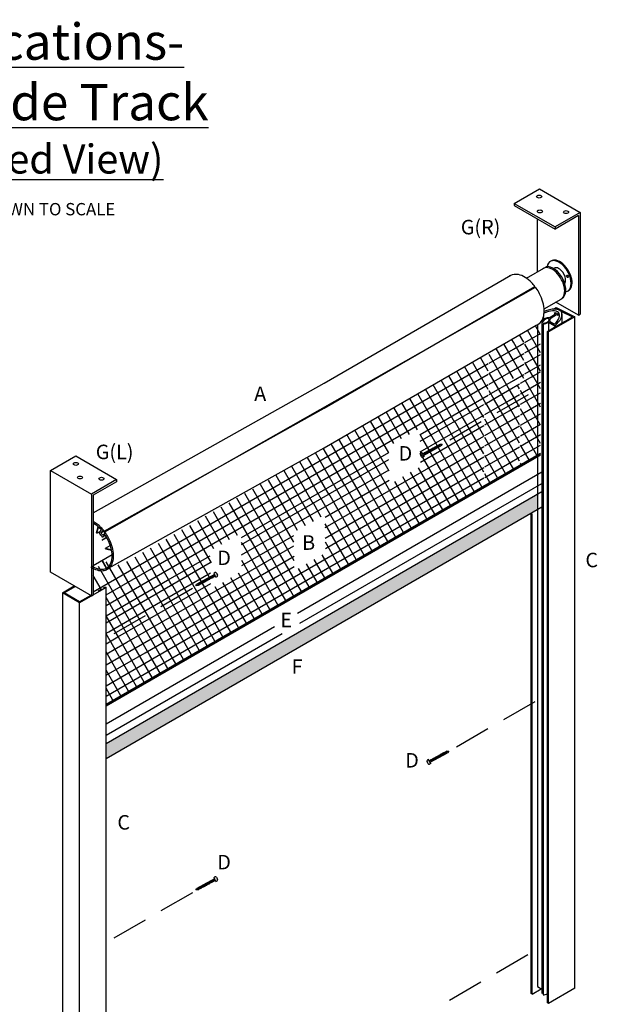
# Model space of a CAD drawing. Units: inches. Extents: x -45.2 to -28.1, y 82.4 to 104.6.
# Drawn here: x -37.2 to -29.3, y 91 to 104.6 of the extents above; entities that cross this region are included whole.
import ezdxf

# ---------------------------------------------------------------- set-up
doc = ezdxf.new("R2010")
doc.units = ezdxf.units.IN
doc.header["$MEASUREMENT"] = 0
doc.linetypes.add('DASHED', pattern=[0.75, 0.5, -0.25])
for name, color, linetype in [('PS-ANNO-NOTE-EN', 7, 'Continuous'), ('PS-ANNO-SYMB', 7, 'Continuous'), ('PS-ANNO-TEXT-EN', 7, 'Continuous'), ('PS-HTCH', 3, 'Continuous'), ('PS-PROD', 7, 'Continuous')]:
    doc.layers.add(name, color=color, linetype=linetype)
doc.styles.get("Standard").update_dxf_attribs({"font": 'GARA.TTF', "height": 0.125})

msp = doc.modelspace()

# ---------------------------------------------------------------- hatches: boundary and pattern name
at = {"layer": 'PS-PROD', "linetype": 'Continuous'}
msp.add_hatch(color=256, dxfattribs=at).paths.add_polyline_path([(-30.109, 97.829), (-30.109, 98.042), (-36.057, 94.609), (-36.057, 94.395)])

# ---------------------------------------------------------------- linework, layer by layer
at = {"layer": 'PS-ANNO-SYMB', "linetype": 'DASHED'}
for p, q in [((-30.235, 99.413), (-31.349, 98.77)), ((-34.867, 96.742), (-35.98, 96.099)), ((-30.144, 95.184), (-31.257, 94.541)), ((-34.867, 92.551), (-35.98, 91.908)), ((-30.241, 91.695), (-31.354, 91.052))]:
    msp.add_line(p, q, dxfattribs=at)
at = {"layer": 'PS-HTCH', "linetype": 'Continuous'}
for p, q in [((-30.296, 100.136), (-30.355, 100.238)), ((-30.281, 100.133), (-30.066, 100.257)), ((-30.066, 99.988), (-30.247, 100.3)), ((-30.066, 100.238), (-30.138, 100.363)), ((-30.44, 99.885), (-30.571, 100.113)), ((-30.44, 100.135), (-30.463, 100.175)), ((-30.296, 99.886), (-30.44, 100.135)), ((-30.44, 100.041), (-30.296, 100.124)), ((-30.281, 99.989), (-30.066, 100.113)), ((-30.066, 99.738), (-30.281, 100.109)), ((-30.775, 99.848), (-30.44, 100.041)), ((-30.489, 99.47), (-30.775, 99.966)), ((-30.44, 99.635), (-30.68, 100.05)), ((-30.44, 99.897), (-30.296, 99.98)), ((-30.281, 99.845), (-30.066, 99.968)), ((-36.233, 96.697), (-30.788, 99.841)), ((-30.788, 99.487), (-31.004, 99.863)), ((-30.788, 99.737), (-30.896, 99.925)), ((-30.775, 99.703), (-30.44, 99.897)), ((-30.296, 99.636), (-30.44, 99.885)), ((-30.44, 99.753), (-30.296, 99.836)), ((-30.164, 99.657), (-30.281, 99.859)), ((-35.458, 97), (-30.788, 99.696)), ((-30.922, 99.22), (-31.221, 99.738)), ((-30.814, 99.282), (-31.113, 99.8)), ((-30.775, 99.559), (-30.44, 99.753)), ((-30.597, 99.407), (-30.775, 99.716)), ((-30.341, 99.57), (-30.066, 99.729)), ((-30.281, 99.7), (-30.066, 99.824)), ((-31.138, 99.095), (-31.437, 99.613)), ((-31.03, 99.157), (-31.329, 99.675)), ((-30.775, 99.415), (-30.44, 99.608)), ((-30.5, 99.478), (-30.357, 99.561)), ((-30.44, 99.608), (-30.296, 99.691)), ((-30.341, 99.426), (-30.066, 99.584)), ((-30.066, 99.243), (-30.28, 99.613)), ((-30.066, 99.493), (-30.172, 99.676)), ((-35.333, 96.928), (-30.788, 99.552)), ((-30.982, 98.079), (-31.76, 99.427)), ((-31.355, 98.97), (-31.654, 99.488)), ((-31.247, 99.032), (-31.546, 99.55)), ((-30.836, 99.285), (-30.5, 99.478)), ((-30.705, 99.345), (-30.775, 99.466)), ((-30.5, 99.245), (-30.605, 99.426)), ((-30.357, 99.246), (-30.497, 99.488)), ((-30.357, 99.496), (-30.388, 99.551)), ((-30.066, 98.993), (-30.341, 99.469)), ((-30.341, 99.281), (-30.066, 99.44)), ((-31.763, 98.927), (-31.979, 99.3)), ((-31.571, 98.845), (-31.87, 99.363)), ((-31.726, 98.866), (-30.788, 99.408)), ((-30.836, 99.14), (-30.5, 99.334)), ((-30.5, 98.745), (-30.821, 99.301)), ((-30.5, 98.995), (-30.713, 99.363)), ((-30.5, 99.334), (-30.357, 99.417)), ((-30.341, 99.137), (-30.066, 99.296)), ((-31.981, 98.804), (-32.195, 99.175)), ((-31.872, 98.865), (-32.087, 99.238)), ((-31.725, 98.771), (-30.848, 99.277)), ((-30.848, 98.847), (-31.038, 99.176)), ((-30.848, 99.097), (-30.93, 99.238)), ((-30.836, 98.996), (-30.5, 99.189)), ((-30.5, 99.189), (-30.357, 99.272)), ((-30.357, 98.996), (-30.5, 99.245)), ((-30.066, 98.743), (-30.341, 99.219)), ((-30.341, 98.993), (-30.066, 99.151)), ((-32.158, 98.611), (-32.412, 99.05)), ((-32.089, 98.742), (-32.303, 99.113)), ((-31.724, 98.627), (-30.848, 99.133)), ((-30.848, 98.347), (-31.254, 99.051)), ((-30.848, 98.597), (-31.146, 99.113)), ((-30.5, 98.495), (-30.836, 99.075)), ((-30.836, 98.852), (-30.5, 99.045)), ((-30.5, 99.045), (-30.357, 99.128)), ((-32.329, 98.407), (-32.628, 98.925)), ((-32.221, 98.47), (-32.52, 98.988)), ((-31.722, 98.484), (-30.848, 98.989)), ((-30.874, 98.142), (-31.363, 98.988)), ((-30.836, 98.707), (-30.5, 98.901)), ((-30.357, 98.746), (-30.5, 98.995)), ((-30.5, 98.901), (-30.357, 98.984)), ((-30.341, 98.848), (-30.066, 99.007)), ((-30.116, 98.579), (-30.341, 98.969)), ((-33.035, 97.582), (-30.848, 98.844)), ((-32.546, 98.282), (-32.845, 98.8)), ((-32.437, 98.345), (-32.736, 98.863)), ((-31.68, 98.782), (-31.726, 98.863)), ((-31.199, 97.954), (-31.687, 98.801)), ((-31.091, 98.017), (-31.579, 98.863)), ((-30.549, 98.329), (-30.836, 98.825)), ((-30.836, 98.563), (-30.5, 98.756)), ((-30.5, 98.756), (-30.357, 98.839)), ((-30.357, 98.496), (-30.5, 98.745)), ((-30.341, 98.704), (-30.066, 98.863)), ((-34.189, 97.444), (-32.158, 98.616)), ((-32.87, 98.095), (-33.169, 98.613)), ((-32.762, 98.157), (-33.061, 98.675)), ((-33.034, 97.438), (-30.848, 98.7)), ((-32.654, 98.22), (-32.953, 98.738)), ((-31.307, 97.892), (-31.724, 98.613)), ((-30.836, 98.419), (-30.5, 98.612)), ((-30.5, 98.612), (-30.357, 98.695)), ((-30.225, 98.517), (-30.341, 98.719)), ((-30.341, 98.56), (-30.066, 98.718)), ((-34.188, 97.349), (-32.156, 98.522)), ((-33.087, 97.97), (-33.386, 98.488)), ((-32.979, 98.032), (-33.278, 98.55)), ((-33.032, 97.295), (-30.848, 98.556)), ((-32.153, 98.358), (-32.229, 98.488)), ((-30.658, 98.267), (-30.836, 98.575)), ((-30.5, 98.468), (-30.357, 98.551)), ((-30.441, 98.392), (-30.5, 98.495)), ((-35.393, 95.787), (-30.848, 98.411)), ((-34.187, 97.206), (-32.154, 98.379)), ((-33.303, 97.845), (-33.602, 98.363)), ((-33.195, 97.907), (-33.494, 98.425)), ((-31.957, 97.517), (-32.445, 98.363)), ((-31.848, 97.579), (-32.337, 98.426)), ((-31.524, 97.767), (-31.857, 98.345)), ((-31.415, 97.829), (-31.75, 98.408)), ((-30.836, 98.274), (-30.5, 98.468)), ((-30.333, 98.454), (-30.341, 98.469)), ((-35.268, 95.715), (-30.848, 98.267)), ((-33.52, 97.72), (-33.819, 98.238)), ((-33.412, 97.782), (-33.711, 98.3)), ((-33.037, 97.725), (-32.151, 98.236)), ((-32.173, 97.392), (-32.662, 98.238)), ((-32.065, 97.454), (-32.553, 98.301)), ((-31.74, 97.642), (-32.073, 98.218)), ((-31.632, 97.704), (-31.965, 98.282)), ((-30.766, 98.204), (-30.836, 98.325)), ((-33.736, 97.595), (-34.035, 98.113)), ((-33.628, 97.657), (-33.927, 98.175)), ((-32.39, 97.267), (-32.878, 98.113)), ((-32.281, 97.329), (-32.77, 98.176)), ((-33.953, 97.47), (-34.252, 97.988)), ((-33.845, 97.532), (-34.144, 98.05)), ((-32.606, 97.142), (-33.095, 97.988)), ((-32.498, 97.204), (-32.986, 98.051)), ((-34.353, 97.412), (-34.577, 97.8)), ((-34.244, 97.474), (-34.468, 97.863)), ((-34.061, 97.407), (-34.36, 97.925)), ((-33.307, 97.605), (-33.419, 97.801)), ((-33.198, 97.667), (-33.311, 97.863)), ((-33.089, 97.728), (-33.203, 97.926)), ((-34.57, 97.289), (-34.793, 97.675)), ((-34.461, 97.35), (-34.685, 97.738)), ((-33.467, 97.384), (-33.636, 97.676)), ((-33.415, 97.543), (-33.528, 97.738)), ((-34.711, 97.032), (-35.01, 97.55)), ((-34.602, 97.095), (-34.901, 97.613)), ((-33.364, 96.704), (-33.852, 97.551)), ((-33.463, 97.125), (-33.744, 97.613)), ((-32.714, 97.079), (-33.036, 97.636)), ((-34.927, 96.907), (-35.226, 97.425)), ((-34.819, 96.97), (-35.118, 97.488)), ((-34.185, 97.062), (-33.469, 97.475)), ((-33.58, 96.579), (-34.069, 97.426)), ((-33.472, 96.642), (-33.961, 97.488)), ((-35.768, 96.004), (-33.466, 97.333)), ((-35.175, 96.837), (-35.443, 97.3)), ((-35.035, 96.845), (-35.334, 97.363)), ((-34.169, 97.345), (-34.188, 97.378)), ((-33.689, 96.517), (-34.177, 97.363)), ((-32.823, 97.017), (-33.033, 97.381)), ((-34.879, 95.829), (-35.656, 97.174)), ((-35.643, 95.932), (-33.464, 97.19)), ((-35.392, 96.962), (-35.551, 97.238)), ((-35.208, 96.856), (-34.621, 97.194)), ((-33.797, 96.454), (-34.186, 97.128)), ((-33.039, 96.892), (-33.185, 97.145)), ((-32.931, 96.954), (-33.078, 97.208)), ((-35.793, 96.407), (-36.162, 97.046)), ((-36.057, 96.27), (-34.619, 97.1)), ((-36.057, 96.654), (-35.458, 97)), ((-35.685, 96.47), (-36.054, 97.109)), ((-35.577, 96.532), (-35.888, 97.071)), ((-35.468, 96.595), (-35.769, 97.115)), ((-35.518, 95.859), (-33.461, 97.047)), ((-34.338, 96.142), (-34.827, 96.988)), ((-34.615, 96.872), (-34.718, 97.051)), ((-33.256, 96.767), (-33.401, 97.018)), ((-33.147, 96.829), (-33.293, 97.082)), ((-36.123, 96.733), (-36.233, 96.924)), ((-36.057, 96.51), (-35.333, 96.928)), ((-36.057, 96.365), (-35.208, 96.856)), ((-36.018, 96.148), (-34.617, 96.957)), ((-35.252, 96.72), (-35.392, 96.962)), ((-34.555, 96.017), (-35.043, 96.863)), ((-34.446, 96.079), (-34.935, 96.926)), ((-34.013, 96.329), (-34.338, 96.892)), ((-33.905, 96.392), (-34.23, 96.955)), ((-35.893, 96.076), (-34.614, 96.814)), ((-34.771, 95.892), (-35.26, 96.738)), ((-35.144, 96.782), (-35.175, 96.837)), ((-34.663, 95.954), (-35.151, 96.801)), ((-34.23, 96.204), (-34.553, 96.765)), ((-34.122, 96.267), (-34.446, 96.828)), ((-35.669, 95.946), (-36.057, 96.619)), ((-34.988, 95.767), (-35.476, 96.613)), ((-35.236, 95.696), (-35.693, 96.488)), ((-35.096, 95.704), (-35.584, 96.551)), ((-35.885, 96.071), (-36.057, 96.369)), ((-35.452, 95.821), (-35.801, 96.426)), ((-35.637, 95.392), (-36.057, 96.119)), ((-36.057, 95.981), (-35.893, 96.076)), ((-35.529, 95.454), (-35.885, 96.071)), ((-36.057, 95.837), (-35.768, 96.004)), ((-36.057, 95.693), (-35.643, 95.932)), ((-35.421, 95.517), (-35.669, 95.946)), ((-35.745, 95.329), (-36.057, 95.869)), ((-36.057, 95.548), (-35.518, 95.859)), ((-36.057, 95.404), (-35.393, 95.787)), ((-35.312, 95.579), (-35.452, 95.821)), ((-36.057, 95.26), (-35.268, 95.715)), ((-35.204, 95.642), (-35.236, 95.696)), ((-35.854, 95.267), (-36.057, 95.619)), ((-35.962, 95.204), (-36.057, 95.369))]:
    msp.add_line(p, q, dxfattribs=at)
at = {"layer": 'PS-PROD'}
for p, q in [((-30.429, 102.049), (-30.082, 102.249)), ((-30.082, 102.249), (-29.519, 101.924)), ((-30.429, 102.049), (-29.866, 101.724)), ((-30.429, 102.049), (-30.429, 102.02)), ((-30.429, 102.02), (-29.866, 101.695)), ((-29.519, 101.924), (-29.866, 101.724)), ((-29.544, 101.88), (-29.866, 101.695)), ((-29.544, 101.88), (-29.544, 100.509)), ((-29.519, 101.924), (-29.519, 101.895)), ((-29.519, 101.895), (-29.519, 100.524)), ((-30.107, 101.107), (-30.107, 101.834)), ((-29.866, 101.724), (-29.866, 101.695)), ((-29.544, 100.509), (-29.854, 100.688)), ((-29.888, 100.593, 0.261), (-29.851, 100.615, 0.261)), ((-29.863, 100.593, 0.261), (-29.856, 100.597, 0.261)), ((-29.544, 100.509), (-29.519, 100.524)), ((-29.593, 100.488, 0.261), (-29.957, 100.278, 0.261)), ((-29.733, 100.422, 0.261), (-29.911, 100.319, 0.261)), ((-29.97, 100.286, 0.261), (-29.911, 100.319, 0.261)), ((-29.957, 100.278, 0.261), (-29.97, 100.286, 0.261)), ((-31.701, 98.616), (-31.717, 98.607)), ((-36.821, 98.369), (-36.475, 98.569)), ((-36.475, 98.569), (-35.912, 98.244)), ((-36.821, 98.369), (-36.258, 98.044)), ((-36.821, 96.969), (-36.821, 98.369)), ((-35.912, 98.244), (-36.258, 98.044)), ((-35.912, 98.215), (-36.233, 98.029)), ((-35.912, 98.244), (-35.912, 98.215)), ((-36.258, 98.044), (-36.258, 96.644)), ((-36.233, 98.029), (-36.233, 96.658)), ((-36.258, 96.644), (-36.821, 96.969)), ((-34.541, 96.899), (-34.525, 96.907)), ((-36.659, 96.684), (-36.494, 96.78)), ((-36.634, 96.684), (-36.481, 96.772)), ((-36.057, 96.757), (-36.421, 96.547)), ((-36.119, 96.735), (-36.168, 96.707)), ((-36.069, 96.764), (-36.097, 96.748)), ((-36.069, 96.764), (-36.057, 96.757)), ((-36.659, 96.684), (-36.659, 87.308)), ((-36.421, 96.547), (-36.659, 96.684)), ((-36.421, 96.561), (-36.634, 96.684)), ((-36.268, 96.649), (-36.421, 96.561)), ((-36.258, 96.644), (-36.233, 96.658)), ((-31.61, 94.387), (-31.626, 94.379)), ((-34.541, 92.707), (-34.525, 92.715)), ((-30.182, 91.157, 0.261), (-30.195, 91.164, 0.261)), ((-30.182, 91.157, 0.261), (-30.058, 91.229, 0.261)), ((-29.593, 91.237, 0.261), (-29.957, 91.027, 0.261)), ((-29.957, 91.027, 0.261), (-29.97, 91.034, 0.261))]:
    msp.add_line(p, q, dxfattribs=at)
at = {"layer": 'PS-PROD', "linetype": 'Continuous'}
for p, q in [((-33.049, 99.572), (-30.474, 101.059)), ((-30.261, 101.018), (-29.989, 101.175)), ((-29.885, 101.151), (-29.877, 101.156)), ((-36.073, 97.524), (-30.137, 100.896)), ((-33.049, 99.228), (-30.144, 100.905)), ((-30.017, 100.594), (-29.782, 100.73)), ((-29.949, 100.474), (-29.859, 100.526)), ((-29.935, 100.465), (-29.844, 100.517)), ((-29.878, 100.537), (-29.863, 100.546)), ((-29.878, 100.537), (-29.859, 100.526)), ((-29.863, 100.546), (-29.811, 100.516)), ((-29.856, 100.597, 0.261), (-29.844, 100.591, 0.261)), ((-29.851, 100.615, 0.261), (-29.593, 100.488, 0.261)), ((-29.844, 100.517), (-29.827, 100.507)), ((-29.827, 100.507), (-29.811, 100.516)), ((-29.788, 100.564, 0.261), (-29.625, 100.484, 0.261)), ((-29.771, 100.527), (-29.771, 100.4)), ((-30.109, 100.377), (-30.109, 91.259)), ((-30.032, 100.414), (-30.049, 100.404)), ((-30.049, 100.404), (-30.049, 91.163)), ((-30.036, 100.458), (-30.022, 100.45)), ((-30.029, 100.476), (-30.002, 100.46)), ((-30.009, 100.4), (-30.029, 100.389)), ((-30.029, 100.389), (-30.029, 91.147)), ((-29.958, 100.413), (-29.958, 100.292)), ((-29.958, 100.413), (-29.869, 100.362)), ((-29.944, 100.427), (-29.873, 100.386)), ((-29.733, 100.422, 0.261), (-29.625, 100.484, 0.261)), ((-29.593, 91.237, 0.261), (-29.593, 100.488, 0.261)), ((-33.049, 98.682), (-30.128, 100.369)), ((-29.97, 91.034, 0.261), (-29.97, 100.286, 0.261)), ((-29.957, 91.027, 0.261), (-29.957, 100.278, 0.261)), ((-29.871, 100.363), (-29.871, 100.343)), ((-30.788, 99.987), (-30.788, 99.988)), ((-36.233, 97.787), (-33.049, 99.572)), ((-36.082, 97.533), (-33.049, 99.228)), ((-36.021, 97.022), (-33.049, 98.682)), ((-36.057, 95.15, -0.031), (-30.066, 98.608, -0.031)), ((-36.057, 95.134, -0.042), (-30.066, 98.592, -0.042)), ((-36.057, 95.126, -0.051), (-30.066, 98.584, -0.051)), ((-33.416, 96.405), (-30.048, 98.349)), ((-36.057, 94.609), (-30.048, 98.078)), ((-33.385, 96.264), (-30.048, 98.191)), ((-30.048, 97.864), (-36.057, 94.395)), ((-30.195, 91.164, 0.261), (-30.195, 97.779, 0.261)), ((-30.182, 91.157, 0.261), (-30.182, 97.772, 0.261)), ((-36.233, 97.627), (-36.219, 97.635)), ((-36.188, 97.511), (-36.166, 97.595)), ((-36.183, 97.506), (-36.161, 97.59)), ((-36.183, 97.506), (-36.135, 97.534)), ((-36.125, 97.554), (-36.15, 97.506)), ((-36.111, 97.538), (-36.126, 97.509)), ((-36.125, 97.51), (-36.093, 97.528)), ((-36.088, 97.525), (-36.111, 97.538)), ((-36.088, 97.525), (-36.082, 97.533)), ((-36.08, 97.516), (-36.073, 97.524)), ((-36.117, 97.463), (-36.119, 97.462)), ((-36.111, 97.414), (-36.049, 97.45)), ((-36.108, 97.409), (-36.046, 97.444)), ((-36.067, 97.478), (-36.106, 97.447)), ((-36.08, 97.494), (-36.102, 97.476)), ((-36.08, 97.516), (-36.08, 97.495)), ((-36.08, 97.495), (-36.08, 97.494)), ((-36.066, 97.299), (-35.999, 97.338)), ((-36.066, 97.299), (-35.982, 97.276)), ((-36.065, 97.292), (-35.981, 97.27)), ((-36.233, 97.061), (-35.974, 97.212)), ((-36.116, 97.129), (-36.055, 97.023)), ((-36.111, 97.132), (-36.049, 97.025)), ((-36.065, 96.996), (-36.016, 97.025)), ((-36.097, 96.735), (-36.108, 96.729)), ((-36.057, 87.38), (-36.057, 96.757)), ((-36.421, 87.17), (-36.421, 96.547)), ((-36.057, 94.88), (-33.734, 96.221)), ((-36.057, 96.126), (-36.018, 96.148)), ((-36.057, 94.722), (-33.629, 96.124)), ((-30.109, 91.259), (-30.049, 91.224)), ((-30.032, 91.172), (-30.049, 91.163))]:
    msp.add_line(p, q, dxfattribs=at)
at = {"layer": 'PS-PROD', "lineweight": -3}
for p, q in [((-31.671, 98.561), (-31.701, 98.616)), ((-31.692, 98.599), (-31.451, 98.731)), ((-31.68, 98.577), (-31.439, 98.709)), ((-31.668, 98.58), (-31.672, 98.614)), ((-31.67, 98.611), (-31.672, 98.614)), ((-31.659, 98.617), (-31.661, 98.62)), ((-31.657, 98.586), (-31.661, 98.62)), ((-31.648, 98.623), (-31.65, 98.626)), ((-31.645, 98.593), (-31.649, 98.626)), ((-31.635, 98.598), (-31.639, 98.632)), ((-31.637, 98.629), (-31.639, 98.632)), ((-31.626, 98.635), (-31.628, 98.638)), ((-31.623, 98.605), (-31.627, 98.638)), ((-31.615, 98.641), (-31.617, 98.644)), ((-31.612, 98.611), (-31.616, 98.644)), ((-31.613, 98.61), (-31.614, 98.613)), ((-31.604, 98.647), (-31.606, 98.65)), ((-31.601, 98.617), (-31.605, 98.65)), ((-31.602, 98.616), (-31.603, 98.619)), ((-31.591, 98.622), (-31.595, 98.656)), ((-31.593, 98.653), (-31.595, 98.656)), ((-31.591, 98.622), (-31.592, 98.625)), ((-31.58, 98.628), (-31.584, 98.662)), ((-31.582, 98.659), (-31.584, 98.662)), ((-31.58, 98.628), (-31.581, 98.631)), ((-31.571, 98.665), (-31.573, 98.668)), ((-31.568, 98.635), (-31.572, 98.668)), ((-31.569, 98.634), (-31.57, 98.637)), ((-31.558, 98.64), (-31.562, 98.674)), ((-31.56, 98.671), (-31.562, 98.674)), ((-31.558, 98.64), (-31.559, 98.643)), ((-31.549, 98.677), (-31.551, 98.68)), ((-31.547, 98.646), (-31.551, 98.68)), ((-31.547, 98.646), (-31.548, 98.649)), ((-31.538, 98.683), (-31.54, 98.686)), ((-31.536, 98.652), (-31.54, 98.686)), ((-31.536, 98.652), (-31.537, 98.655)), ((-31.527, 98.689), (-31.529, 98.692)), ((-31.525, 98.658), (-31.529, 98.692)), ((-31.525, 98.658), (-31.526, 98.661)), ((-31.517, 98.695), (-31.518, 98.698)), ((-31.514, 98.664), (-31.518, 98.698)), ((-31.514, 98.664), (-31.516, 98.667)), ((-31.506, 98.701), (-31.507, 98.704)), ((-31.503, 98.67), (-31.507, 98.704)), ((-31.503, 98.67), (-31.505, 98.673)), ((-31.495, 98.707), (-31.496, 98.71)), ((-31.492, 98.676), (-31.496, 98.71)), ((-31.492, 98.676), (-31.494, 98.679)), ((-31.481, 98.682), (-31.485, 98.716)), ((-31.484, 98.713), (-31.485, 98.716)), ((-31.481, 98.682), (-31.483, 98.685)), ((-31.473, 98.719), (-31.474, 98.722)), ((-31.469, 98.689), (-31.473, 98.722)), ((-31.47, 98.688), (-31.472, 98.691)), ((-31.459, 98.694), (-31.463, 98.728)), ((-31.462, 98.725), (-31.463, 98.728)), ((-31.459, 98.694), (-31.461, 98.697)), ((-31.448, 98.7), (-31.452, 98.734)), ((-31.451, 98.731), (-31.452, 98.734)), ((-31.451, 98.731), (-31.423, 98.732)), ((-31.448, 98.7), (-31.45, 98.703)), ((-31.423, 98.732), (-31.439, 98.709)), ((-31.706, 98.558), (-31.723, 98.588)), ((-31.708, 98.562), (-31.723, 98.588)), ((-31.692, 98.599), (-31.694, 98.602)), ((-31.671, 98.561), (-31.687, 98.552)), ((-31.679, 98.574), (-31.68, 98.577)), ((-31.668, 98.58), (-31.669, 98.583)), ((-31.657, 98.586), (-31.658, 98.589)), ((-31.646, 98.592), (-31.647, 98.595)), ((-31.635, 98.598), (-31.636, 98.601)), ((-31.624, 98.604), (-31.625, 98.607)), ((-34.562, 96.937), (-34.803, 96.805)), ((-34.55, 96.915), (-34.791, 96.783)), ((-34.728, 96.85), (-34.724, 96.816)), ((-34.728, 96.85), (-34.727, 96.847)), ((-34.717, 96.856), (-34.713, 96.822)), ((-34.717, 96.856), (-34.716, 96.853)), ((-34.706, 96.862), (-34.705, 96.859)), ((-34.706, 96.862), (-34.702, 96.828)), ((-34.695, 96.868), (-34.691, 96.834)), ((-34.695, 96.868), (-34.694, 96.865)), ((-34.684, 96.874), (-34.683, 96.871)), ((-34.684, 96.874), (-34.68, 96.84)), ((-34.674, 96.88), (-34.67, 96.846)), ((-34.673, 96.88), (-34.672, 96.877)), ((-34.671, 96.849), (-34.669, 96.846)), ((-34.662, 96.886), (-34.661, 96.883)), ((-34.662, 96.886), (-34.658, 96.852)), ((-34.66, 96.855), (-34.658, 96.852)), ((-34.651, 96.892), (-34.65, 96.889)), ((-34.651, 96.892), (-34.647, 96.858)), ((-34.649, 96.861), (-34.647, 96.858)), ((-34.641, 96.898), (-34.637, 96.864)), ((-34.64, 96.898), (-34.639, 96.895)), ((-34.638, 96.867), (-34.636, 96.864)), ((-34.63, 96.904), (-34.626, 96.87)), ((-34.629, 96.904), (-34.628, 96.901)), ((-34.627, 96.873), (-34.625, 96.87)), ((-34.619, 96.91), (-34.615, 96.876)), ((-34.618, 96.91), (-34.617, 96.907)), ((-34.616, 96.879), (-34.614, 96.876)), ((-34.607, 96.916), (-34.606, 96.913)), ((-34.607, 96.916), (-34.603, 96.882)), ((-34.605, 96.885), (-34.603, 96.882)), ((-34.597, 96.922), (-34.593, 96.888)), ((-34.596, 96.922), (-34.595, 96.919)), ((-34.594, 96.891), (-34.592, 96.888)), ((-34.585, 96.928), (-34.581, 96.894)), ((-34.585, 96.928), (-34.584, 96.925)), ((-34.583, 96.897), (-34.581, 96.894)), ((-34.574, 96.934), (-34.573, 96.931)), ((-34.574, 96.934), (-34.57, 96.9)), ((-34.572, 96.903), (-34.57, 96.9)), ((-34.571, 96.953), (-34.555, 96.962)), ((-34.571, 96.953), (-34.541, 96.899)), ((-34.563, 96.94), (-34.562, 96.937)), ((-34.55, 96.915), (-34.548, 96.912)), ((-34.536, 96.956), (-34.52, 96.926)), ((-34.534, 96.952), (-34.52, 96.926)), ((-34.819, 96.782), (-34.803, 96.805)), ((-34.791, 96.783), (-34.819, 96.782)), ((-34.794, 96.814), (-34.792, 96.811)), ((-34.794, 96.814), (-34.79, 96.78)), ((-34.791, 96.783), (-34.79, 96.78)), ((-34.783, 96.82), (-34.781, 96.817)), ((-34.783, 96.82), (-34.779, 96.786)), ((-34.78, 96.789), (-34.779, 96.786)), ((-34.773, 96.826), (-34.769, 96.792)), ((-34.772, 96.826), (-34.77, 96.823)), ((-34.769, 96.795), (-34.768, 96.792)), ((-34.761, 96.832), (-34.76, 96.829)), ((-34.761, 96.832), (-34.757, 96.798)), ((-34.759, 96.801), (-34.757, 96.798)), ((-34.75, 96.838), (-34.749, 96.835)), ((-34.75, 96.838), (-34.746, 96.804)), ((-34.748, 96.807), (-34.746, 96.804)), ((-34.739, 96.844), (-34.738, 96.841)), ((-34.739, 96.844), (-34.735, 96.81)), ((-34.737, 96.813), (-34.735, 96.81)), ((-34.726, 96.819), (-34.724, 96.816)), ((-34.715, 96.825), (-34.713, 96.822)), ((-34.704, 96.831), (-34.702, 96.828)), ((-34.693, 96.837), (-34.691, 96.834)), ((-34.682, 96.843), (-34.68, 96.84)), ((-31.601, 94.371), (-31.359, 94.503)), ((-31.589, 94.349), (-31.347, 94.481)), ((-31.546, 94.401), (-31.547, 94.404)), ((-31.535, 94.407), (-31.536, 94.41)), ((-31.532, 94.376), (-31.536, 94.41)), ((-31.524, 94.413), (-31.525, 94.416)), ((-31.521, 94.382), (-31.525, 94.416)), ((-31.51, 94.388), (-31.514, 94.422)), ((-31.513, 94.419), (-31.514, 94.422)), ((-31.502, 94.425), (-31.503, 94.428)), ((-31.499, 94.394), (-31.503, 94.428)), ((-31.491, 94.431), (-31.492, 94.434)), ((-31.488, 94.4), (-31.492, 94.434)), ((-31.48, 94.437), (-31.481, 94.44)), ((-31.477, 94.406), (-31.481, 94.44)), ((-31.478, 94.406), (-31.479, 94.409)), ((-31.469, 94.443), (-31.471, 94.446)), ((-31.467, 94.412), (-31.471, 94.445)), ((-31.467, 94.412), (-31.468, 94.415)), ((-31.458, 94.449), (-31.46, 94.452)), ((-31.455, 94.418), (-31.459, 94.452)), ((-31.456, 94.418), (-31.457, 94.421)), ((-31.447, 94.455), (-31.449, 94.458)), ((-31.444, 94.424), (-31.448, 94.458)), ((-31.445, 94.424), (-31.446, 94.427)), ((-31.436, 94.461), (-31.438, 94.463)), ((-31.433, 94.43), (-31.437, 94.464)), ((-31.434, 94.43), (-31.435, 94.433)), ((-31.425, 94.467), (-31.427, 94.469)), ((-31.422, 94.436), (-31.426, 94.47)), ((-31.423, 94.436), (-31.424, 94.439)), ((-31.412, 94.442), (-31.416, 94.475)), ((-31.414, 94.473), (-31.416, 94.475)), ((-31.412, 94.442), (-31.413, 94.445)), ((-31.403, 94.479), (-31.405, 94.481)), ((-31.4, 94.448), (-31.404, 94.482)), ((-31.401, 94.448), (-31.402, 94.451)), ((-31.392, 94.485), (-31.394, 94.487)), ((-31.389, 94.454), (-31.393, 94.488)), ((-31.39, 94.454), (-31.391, 94.457)), ((-31.381, 94.491), (-31.383, 94.493)), ((-31.378, 94.46), (-31.382, 94.494)), ((-31.379, 94.46), (-31.38, 94.463)), ((-31.37, 94.497), (-31.372, 94.499)), ((-31.367, 94.466), (-31.371, 94.5)), ((-31.368, 94.466), (-31.369, 94.469)), ((-31.359, 94.503), (-31.361, 94.505)), ((-31.356, 94.472), (-31.36, 94.506)), ((-31.359, 94.503), (-31.331, 94.504)), ((-31.357, 94.472), (-31.358, 94.475)), ((-31.331, 94.504), (-31.347, 94.481)), ((-31.617, 94.334), (-31.631, 94.36)), ((-31.615, 94.329), (-31.631, 94.36)), ((-31.58, 94.332), (-31.61, 94.387)), ((-31.601, 94.371), (-31.602, 94.374)), ((-31.58, 94.332), (-31.596, 94.324)), ((-31.587, 94.346), (-31.589, 94.349)), ((-31.579, 94.383), (-31.58, 94.386)), ((-31.576, 94.352), (-31.58, 94.386)), ((-31.576, 94.352), (-31.578, 94.355)), ((-31.565, 94.358), (-31.569, 94.392)), ((-31.568, 94.389), (-31.569, 94.392)), ((-31.565, 94.358), (-31.567, 94.361)), ((-31.557, 94.395), (-31.558, 94.398)), ((-31.554, 94.364), (-31.558, 94.398)), ((-31.554, 94.364), (-31.556, 94.367)), ((-31.543, 94.37), (-31.547, 94.404)), ((-31.543, 94.37), (-31.545, 94.373)), ((-31.532, 94.376), (-31.534, 94.379)), ((-31.521, 94.382), (-31.523, 94.385)), ((-31.51, 94.388), (-31.512, 94.391)), ((-31.499, 94.394), (-31.501, 94.397)), ((-31.488, 94.4), (-31.49, 94.403)), ((-34.562, 92.745), (-34.803, 92.613)), ((-34.55, 92.723), (-34.791, 92.592)), ((-34.75, 92.646), (-34.746, 92.613)), ((-34.75, 92.646), (-34.749, 92.643)), ((-34.739, 92.652), (-34.735, 92.619)), ((-34.739, 92.652), (-34.738, 92.649)), ((-34.728, 92.658), (-34.727, 92.655)), ((-34.728, 92.658), (-34.724, 92.625)), ((-34.717, 92.664), (-34.716, 92.661)), ((-34.717, 92.664), (-34.713, 92.631)), ((-34.706, 92.67), (-34.702, 92.637)), ((-34.706, 92.67), (-34.705, 92.667)), ((-34.695, 92.676), (-34.694, 92.673)), ((-34.695, 92.676), (-34.691, 92.643)), ((-34.693, 92.645), (-34.691, 92.643)), ((-34.684, 92.682), (-34.68, 92.649)), ((-34.684, 92.682), (-34.683, 92.679)), ((-34.682, 92.651), (-34.68, 92.649)), ((-34.674, 92.688), (-34.67, 92.654)), ((-34.673, 92.688), (-34.672, 92.685)), ((-34.671, 92.657), (-34.669, 92.655)), ((-34.662, 92.694), (-34.658, 92.661)), ((-34.662, 92.694), (-34.661, 92.691)), ((-34.66, 92.663), (-34.658, 92.661)), ((-34.651, 92.7), (-34.647, 92.667)), ((-34.651, 92.7), (-34.65, 92.697)), ((-34.649, 92.669), (-34.647, 92.667)), ((-34.641, 92.706), (-34.637, 92.672)), ((-34.64, 92.706), (-34.639, 92.703)), ((-34.638, 92.675), (-34.636, 92.673)), ((-34.63, 92.712), (-34.626, 92.678)), ((-34.629, 92.712), (-34.628, 92.709)), ((-34.627, 92.681), (-34.625, 92.679)), ((-34.619, 92.718), (-34.615, 92.684)), ((-34.618, 92.718), (-34.617, 92.715)), ((-34.616, 92.687), (-34.614, 92.685)), ((-34.607, 92.724), (-34.603, 92.691)), ((-34.607, 92.724), (-34.606, 92.721)), ((-34.605, 92.693), (-34.603, 92.691)), ((-34.597, 92.73), (-34.593, 92.696)), ((-34.596, 92.73), (-34.595, 92.727)), ((-34.594, 92.699), (-34.592, 92.697)), ((-34.585, 92.736), (-34.584, 92.733)), ((-34.585, 92.736), (-34.581, 92.703)), ((-34.583, 92.705), (-34.581, 92.703)), ((-34.574, 92.742), (-34.57, 92.709)), ((-34.574, 92.742), (-34.573, 92.739)), ((-34.572, 92.711), (-34.57, 92.709)), ((-34.571, 92.762), (-34.555, 92.77)), ((-34.571, 92.762), (-34.541, 92.707)), ((-34.563, 92.748), (-34.562, 92.745)), ((-34.55, 92.723), (-34.548, 92.721)), ((-34.536, 92.765), (-34.52, 92.734)), ((-34.534, 92.761), (-34.52, 92.734)), ((-34.819, 92.591), (-34.803, 92.613)), ((-34.791, 92.592), (-34.819, 92.591)), ((-34.794, 92.622), (-34.79, 92.589)), ((-34.794, 92.622), (-34.792, 92.619)), ((-34.791, 92.592), (-34.79, 92.589)), ((-34.783, 92.628), (-34.779, 92.595)), ((-34.783, 92.628), (-34.781, 92.625)), ((-34.78, 92.598), (-34.779, 92.595)), ((-34.773, 92.634), (-34.769, 92.6)), ((-34.772, 92.634), (-34.77, 92.631)), ((-34.769, 92.603), (-34.768, 92.601)), ((-34.761, 92.64), (-34.757, 92.607)), ((-34.761, 92.64), (-34.76, 92.637)), ((-34.759, 92.609), (-34.757, 92.607)), ((-34.748, 92.615), (-34.746, 92.613)), ((-34.737, 92.621), (-34.735, 92.619)), ((-34.726, 92.627), (-34.724, 92.625)), ((-34.715, 92.633), (-34.713, 92.631)), ((-34.704, 92.639), (-34.702, 92.637))]:
    msp.add_line(p, q, dxfattribs=at)
at = {"layer": 'PS-PROD'}
for centre, start, end in [((-31.71, 98.595), 118.6154, 208.6154), ((-31.694, 98.564), 208.6154, 298.6154), ((-34.548, 96.95), 28.6154, 118.6154), ((-34.532, 96.919), 298.6154, 28.6154), ((-31.619, 94.366), 118.6154, 208.6154), ((-31.602, 94.336), 208.6154, 298.6154), ((-34.548, 92.758), 28.6154, 118.6154), ((-34.532, 92.728), 298.6154, 28.6154)]:
    msp.add_arc(centre, 0.014, start, end, dxfattribs=at)
for centre in [(-30.085, 102.142), (-30.075, 101.939), (-29.715, 101.929), (-36.473, 98.46), (-36.416, 98.272), (-36.12, 98.256)]:
    msp.add_ellipse(centre, major_axis=(-0.0347, 0), ratio=0.57735, dxfattribs=at)
at = {"layer": 'PS-PROD', "linetype": 'Continuous'}
for centre, major_axis, ratio, start_param, end_param in [((-29.89, 100.954), (0.122, -0.212), 0.57735, 6.247203, 9.244732), ((-29.812, 101.044), (0.119, -0.205), 0.57735, 6.089232, 10.00841), ((-29.799, 101.051), (0.119, -0.205), 0.57735, 6.23044, 9.477523), ((-29.906, 100.941), (0.122, -0.212), 0.57735, 8.466062, 9.500666), ((-29.812, 101.044), (0.065, -0.113), 0.57735, 6.547152, 9.427016), ((-29.906, 100.941), (0.122, -0.212), 0.57735, 6.274755, 8.466062), ((-29.99, 100.431), (0.179, 0.103), 0.511768, 5.102418, 7.713379), ((-29.99, 100.431), (0.21, 0.121), 0.511768, 4.999684, 7.685995), ((-29.99, 100.431), (0.0566, 0.0327), 0.504836, 8.137592, 9.24482), ((-29.99, 100.431), (0.0407, 0.0235), 0.504836, 3.960042, 9.173549), ((-29.99, 100.431), (0.0566, 0.0327), 0.504836, 3.695087, 4.995999), ((-29.99, 100.431), (0.0566, 0.0327), 0.504836, 6.79734, 7.807352), ((-29.99, 100.431), (0.0566, 0.0327), 0.504836, 5.326239, 6.316242), ((-36.233, 97.344), (-0.184, 0.318), 0.57735, -1.214585, -0.785398), ((-36.233, 97.344), (-0.184, 0.318), 0.57735, 2.298857, 4.804086), ((-36.233, 97.344), (-0.122, 0.212), 0.57735, -1.077202, -1.047198), ((-36.233, 97.344), (-0.122, 0.212), 0.57735, 4.687892, 4.712389), ((-36.233, 97.344), (-0.122, 0.212), 0.57735, 4.158786, 4.18879), ((-29.99, 91.19), (0.0566, 0.0327), 0.504836, 3.695087, 4.784441)]:
    msp.add_ellipse(centre, major_axis=major_axis, ratio=ratio, start_param=start_param, end_param=end_param, dxfattribs=at)
msp.add_ellipse((-29.696, 101.043), major_axis=(0.0092, -0.0159), ratio=0.57735, dxfattribs=at)
for points, knots in [([(-30.144, 100.905), (-30.159, 100.924), (-30.174, 100.942), (-30.246, 101.015), (-30.311, 101.055), (-30.411, 101.075), (-30.45, 101.072), (-30.489, 101.052), (-30.497, 101.047), (-30.503, 101.042)], [1.805656, 1.805656, 1.805656, 1.805656, 1.994596, 1.994596, 2.669649, 2.669649, 3.105672, 3.105672, 3.20978, 3.20978, 3.20978, 3.20978]), ([(-30.128, 100.369), (-30.119, 100.372), (-30.11, 100.376), (-30.102, 100.381), (-30.079, 100.394), (-30.06, 100.414), (-30.032, 100.462), (-30.023, 100.491), (-30.01, 100.589), (-30.023, 100.669), (-30.074, 100.799), (-30.103, 100.85), (-30.137, 100.896)], [6.168244, 6.168244, 6.168244, 6.168244, 6.283185, 6.283185, 6.283185, 6.60543, 6.60543, 6.927675, 6.927675, 7.602728, 7.602728, 8.055916, 8.055916, 8.055916, 8.055916]), ([(-36.082, 97.533), (-36.096, 97.552), (-36.111, 97.569), (-36.16, 97.619), (-36.197, 97.647), (-36.233, 97.666)], [1.8056558, 1.8056558, 1.8056558, 1.8056558, 1.9945959, 1.9945959, 2.3925602, 2.3925602, 2.3925602, 2.3925602]), ([(-36.267, 97.042), (-36.21, 97.003), (-36.15, 96.983), (-36.076, 96.992), (-36.057, 96.998), (-36.039, 97.008), (-36.017, 97.021), (-35.997, 97.041), (-35.969, 97.09), (-35.96, 97.119), (-35.947, 97.217), (-35.96, 97.297), (-36.012, 97.427), (-36.04, 97.478), (-36.074, 97.523)], [5.409283, 5.409283, 5.409283, 5.409283, 6.040168, 6.040168, 6.283185, 6.283185, 6.283185, 6.60543, 6.60543, 6.927675, 6.927675, 7.602728, 7.602728, 8.055916, 8.055916, 8.055916, 8.055916])]:
    msp.add_open_spline(points, degree=3, knots=knots, dxfattribs=at)
for points in [[(-36.106, 97.447), (-36.12, 97.468), (-36.134, 97.488), (-36.15, 97.506)], [(-36.102, 97.476), (-36.109, 97.487), (-36.118, 97.498), (-36.126, 97.509)], [(-36.089, 97.457), (-36.09, 97.458), (-36.09, 97.459), (-36.091, 97.459)]]:
    msp.add_open_spline(points, degree=3, dxfattribs=at)

# ---------------------------------------------------------------- texts
at = {"layer": 'PS-ANNO-NOTE-EN', "linetype": 'Continuous', "insert": (-40.274, 101.969), "char_height": 0.17, "width": 10.0898, "attachment_point": 5}
msp.add_mtext('{\\fGaramond|b0|i0|c0|p18;FOR ILLUSTRATION PURPOSES ONLY - ONLY CROSS SECTIONS DRAWN TO SCALE}', dxfattribs=at)
at = {"layer": 'PS-ANNO-TEXT-EN', "linetype": 'Continuous', "attachment_point": 1}
for s, insert, char_height, width in [('{\\fGaramond|b1|i0|c0|p18;\\LExecutive Design Specifications-\\PSystem With Recessed Side Track\\P\\H0.8x;SOMFY LT50\\fGaramond|b0|i0|c0|p18; (External Assembled View)}', (-45.212, 104.527), 0.5, 17.7362), ('{\\fGaramond|b1|i0|c0|p18;G(R)}', (-31.166, 101.822), 0.2, 1.2158), ('{\\fGaramond|b1|i0|c0|p18;A}', (-34.014, 99.526), 0.2, 1.2158), ('{\\fGaramond|b1|i0|c0|p18;G(L)}', (-36.199, 98.725), 0.2, 1.2158), ('{\\fGaramond|b1|i0|c0|p18;D}', (-32.023, 98.705), 0.2, 1.2158), ('{\\fGaramond|b1|i0|c0|p18;B}', (-33.353, 97.476), 0.2, 1.2158), ('{\\fGaramond|b1|i0|c0|p18;D}', (-34.523, 97.266), 0.2, 1.2158), ('{\\fGaramond|b1|i0|c0|p18;C}', (-29.448, 97.236), 0.2, 1.2158), ('{\\fGaramond|b1|i0|c0|p18;E}', (-33.653, 96.41), 0.2, 1.2158), ('{\\fGaramond|b1|i0|c0|p18;F}', (-33.499, 95.768), 0.2, 1.2158), ('{\\fGaramond|b1|i0|c0|p18;D}', (-31.932, 94.477), 0.2, 1.2158), ('{\\fGaramond|b1|i0|c0|p18;C}', (-35.901, 93.622), 0.2, 1.2158), ('{\\fGaramond|b1|i0|c0|p18;D}', (-34.523, 93.074), 0.2, 1.2158)]:
    msp.add_mtext(s, dxfattribs=dict(at, insert=insert, char_height=char_height, width=width))

doc.saveas('drawing.dxf')
